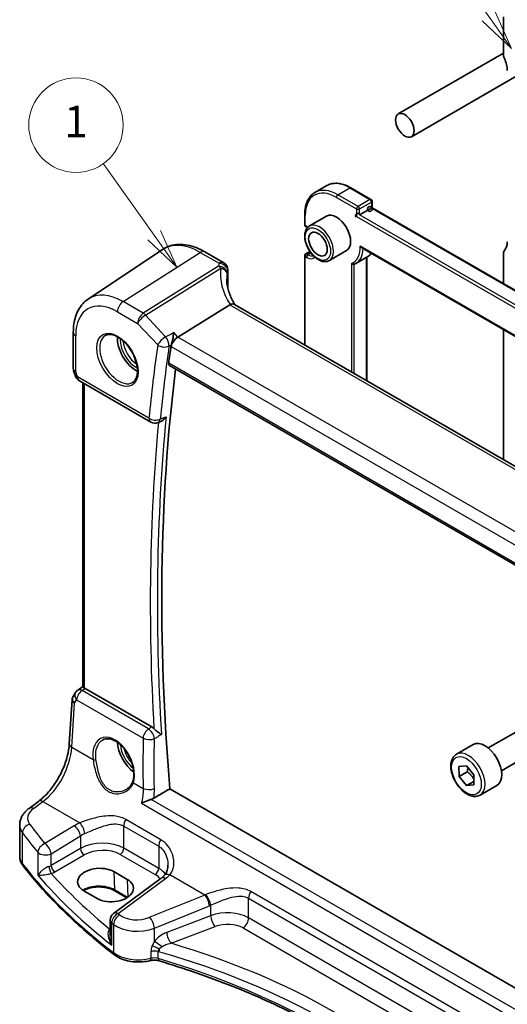
# Model space of a CAD drawing. Units: millimetres. Extents: x 22 to 3190, y 12 to 574.
# Drawn here: x 284 to 330, y 159 to 253 of the extents above; entities that cross this region are included whole.
import ezdxf

# ---------------------------------------------------------------- set-up
doc = ezdxf.new("R2010")
doc.units = ezdxf.units.MM
doc.header["$LTSCALE"] = 1.5
for name, color, linetype, lineweight in [('Symbol (TK)', 100, 'Continuous', 18), ('Visible (ISO)', 7, 'Continuous', 35), ('Visible Narrow (ISO)', 7, 'Continuous', 25)]:
    doc.layers.add(name, color=color, linetype=linetype, lineweight=lineweight)
doc.styles.add('Note Text (TK2)', font='txt')

# ---------------------------------------------------------------- blocks, each defined once
blk = doc.blocks.new('バルーン1')
at = {"layer": 'Symbol (TK)', "color": 100}
for p, q in [((197.85, 154.801), (194.618, 159.347)), ((199.299, 152.763), (198.258, 155.09)), ((197.443, 154.511), (199.299, 152.763)), ((197.85, 154.801), (199.299, 152.763))]:
    blk.add_line(p, q, dxfattribs=at)
at = {"layer": 'Symbol (TK)'}
blk.add_circle((192.887, 161.783), 3, dxfattribs=at)
at = {"layer": 'Symbol (TK)', "color": 7, "insert": (192.887, 161.759), "char_height": 2, "attachment_point": 5, "line_spacing_factor": 0.25, "style": 'Note Text (TK2)'}
blk.add_mtext('1', dxfattribs=at)
blk = doc.blocks.new('バルーン5')
at = {"layer": 'Symbol (TK)', "color": 100}
for p, q in [((219.088, 168.683), (214.285, 175.468)), ((220.532, 166.642), (219.496, 168.972)), ((218.68, 168.394), (220.532, 166.642)), ((219.088, 168.683), (220.532, 166.642))]:
    blk.add_line(p, q, dxfattribs=at)
at = {"layer": 'Symbol (TK)'}
blk.add_circle((212.558, 177.908), 3, dxfattribs=at)
at = {"layer": 'Symbol (TK)', "color": 7, "insert": (212.558, 177.902), "char_height": 2, "attachment_point": 5, "line_spacing_factor": 0.25, "style": 'Note Text (TK2)'}
blk.add_mtext('5', dxfattribs=at)

msp = doc.modelspace()

# ---------------------------------------------------------------- linework, layer by layer
at = {"layer": 'Visible (ISO)'}
for p, q in [((330.0474, 252.9853), (330.0474, 249.3111)), ((330.0474, 249.5297), (320.0179, 243.7391)), ((331.2974, 247.3646), (321.2679, 241.5741)), ((312.0789, 236.2609), (313.2103, 236.9141)), ((315.5103, 236.7061), (317.4195, 235.6038)), ((317.5195, 235.4306), (317.5195, 234.8112)), ((316.3295, 234.1242), (317.4609, 234.7774)), ((317.5195, 234.8112), (363.7764, 208.1048)), ((311.1091, 234.165), (311.1091, 233.1853)), ((313.1875, 234.0142), (311.5611, 233.0752)), ((311.2091, 233.012), (311.3505, 232.9304)), ((290.4919, 226.1145), (297.5634, 230.8261)), ((311.2091, 230.4191), (311.607, 230.6488)), ((315.0875, 230.7233), (313.4611, 229.7843)), ((316.5415, 230.9948), (362.728, 204.329)), ((301.5974, 230.6178), (303.4013, 229.5763)), ((311.1091, 230.2459), (311.1091, 221.7533)), ((315.9789, 229.5059), (317.1103, 230.1591)), ((317.0245, 230.1096), (317.0245, 218.338)), ((330.0474, 230.5316), (330.0474, 227.5782)), ((303.8013, 228.8835), (303.8013, 227.7378)), ((303.7751, 227.6108), (303.7751, 227.2359)), ((303.9708, 225.5689), (299.0393, 222.487)), ((346.0718, 201.5675), (304.4281, 225.6105)), ((330.0474, 223.1972), (330.0474, 210.8192)), ((289.0753, 222.9431), (289.0753, 219.4955)), ((298.2359, 219.7806), (340.3072, 195.4907)), ((289.106, 219.3132), (289.2987, 218.757)), ((289.6546, 218.326), (296.4483, 214.4037)), ((289.9855, 218.135), (289.9855, 189.1811)), ((297.1451, 214.3536), (297.4167, 214.4621)), ((289.2783, 188.6416), (289.0533, 188.2832)), ((289.9855, 189.2121), (289.4982, 188.8723)), ((296.5516, 185.3672), (290.1932, 189.0383)), ((288.6956, 183.7517), (288.9583, 187.9882)), ((328.59, 183.3686), (333.1163, 185.9818)), ((329.84, 181.2035), (334.3663, 183.8167)), ((325.5636, 182.776), (327.1546, 183.6945)), ((325.8011, 181.5997), (326.5044, 181.6724)), ((325.8085, 180.6526), (325.8011, 181.5997)), ((326.5863, 181.1017), (325.8085, 180.6526)), ((326.5044, 181.6724), (327.2152, 180.7981)), ((326.5193, 179.7783), (325.8085, 180.6526)), ((327.2201, 180.1829), (326.5193, 179.7783)), ((327.2152, 180.7981), (327.2227, 179.851)), ((340.877, 154.877), (298.2672, 179.4778)), ((327.2227, 179.851), (326.5193, 179.7783)), ((327.8136, 178.8789), (329.4046, 179.7974)), ((284.8608, 177.619), (285.7577, 178.2802)), ((283.9704, 173.0501), (283.9704, 176.0326)), ((292.9369, 171.5913), (294.2097, 170.8564)), ((297.4324, 170.9546), (292.9076, 167.6193)), ((291.3508, 169.0329), (290.0781, 169.7677)), ((294.1865, 169.1048), (293.0316, 169.7716)), ((292.5823, 166.9753), (292.5823, 165.4994))]:
    msp.add_line(p, q, dxfattribs=at)
msp.add_circle((317.3195, 234.6958), 0.2309, dxfattribs=at)
for centre, radius, start, end in [((317.3195, 235.4306), 0.2, 0.000006, 60.000006), ((316.1881, 234.0426), 0.2309, 30.000006, 209.999773), ((311.3091, 233.1853), 0.2, 180.000006, 240.000006), ((311.3091, 230.2459), 0.2, 120, 180.000006), ((303.0013, 228.8835), 0.8, 0.000006, 60.000006), ((290.0546, 219.0188), 0.8, 199.10661, 240.000006), ((296.8483, 215.0965), 0.8, 240.000006, 291.775118), ((289.9558, 188.2161), 0.8, 124.888111, 147.870335), ((293.3823, 166.9753), 0.8, 126.394499, 180.000006)]:
    msp.add_arc(centre, radius, start, end, dxfattribs=at)
for centre, major_axis, ratio, start_param, end_param in [((330.4009, 249.1069), (0.25, -0.433), 0.5773503, 3.926991, 4.5704921), ((328.9867, 248.6987), (1, -1.7321), 0.5773503, 0.7853983, 1.4288994), ((314.1375, 232.3688), (-0.95, 1.6454), 0.5773503, 3.1415927, 6.2831853), ((330.4009, 230.3275), (-0.25, 0.433), 0.5773503, 0.1418973, 0.7853983), ((328.9867, 232.3687), (1, -1.7321), 0.5773503, 0.1418973, 0.7853983), ((308.6887, 227.157), (4.9991, 0.1567), 0.5971343, 2.9255706, 2.9367393), ((303.0013, 227.7216), (-0.7999, -0.0251), 0.5971343, 2.9255706, 3.1228774), ((305.3225, 224.1704), (-1.3935, 1.365), 0.3366191, 6.1417404, 6.2019838), ((295.0456, 221.3461), (-1.25, 2.1651), 0.5773503, 0.7064786, 2.435114), ((298.953, 221.9188), (-0.5024, -0.6316), 0.4508615, 4.046615, 5.5650514), ((446.168, 110.7431), (-105.6687, 183.0236), 0.5773503, 0.6368781, 0.647043), ((446.8751, 111.1513), (-105.625, 182.9479), 0.5773503, 0.6527524, 0.8868703), ((290.1939, 188.3821), (0.3988, -0.6959), 0.5765957, 2.3605343, 2.4690605), ((295.0456, 182.9707), (-1.25, 2.1651), 0.5773503, 0.823472, 2.2370355), ((328.2796, 181.746), (-1.125, 1.9486), 0.5773503, 3.1415927, 6.2831853), ((291.5075, 170.6795), (2.0206, 0.0968), 0.606728, 0.7563267, 3.8979194), ((292.7803, 169.9447), (-2.0206, -0.0968), 0.606728, 0.7563267, 3.8979194)]:
    msp.add_ellipse(centre, major_axis=major_axis, ratio=ratio, start_param=start_param, end_param=end_param, dxfattribs=at)
for centre in [(320.6429, 242.6566), (312.3697, 231.3481)]:
    msp.add_ellipse(centre, major_axis=(0.625, -1.0825), ratio=0.5773503, dxfattribs=at)
for points, knots in [([(313.2103, 236.9141), (313.3359, 236.9867), (313.4715, 237.042), (313.7566, 237.1166), (313.906, 237.1358), (314.2136, 237.1392), (314.3717, 237.1234), (314.6927, 237.0585), (314.8555, 237.0095), (315.1826, 236.8804), (315.3469, 236.8004), (315.5103, 236.7061)], [3.92699094, 3.92699094, 3.92699094, 3.92699094, 4.08407055, 4.08407055, 4.24115016, 4.24115016, 4.39822977, 4.39822977, 4.55530937, 4.55530937, 4.71238898, 4.71238898, 4.71238898, 4.71238898]), ([(312.0789, 236.2609), (311.9532, 236.1884), (311.8375, 236.0986), (311.6304, 235.8891), (311.539, 235.7693), (311.3823, 235.5046), (311.317, 235.3597), (311.2127, 235.0493), (311.1737, 234.8838), (311.1219, 234.536), (311.1091, 234.3537), (311.1091, 234.165)], [2.35619436, 2.35619436, 2.35619436, 2.35619436, 2.51327402, 2.51327402, 2.67035368, 2.67035368, 2.82743334, 2.82743334, 2.984513, 2.984513, 3.14159265, 3.14159265, 3.14159265, 3.14159265]), ([(311.5611, 233.0752), (311.4587, 233.0161), (311.3707, 232.9329), (311.2278, 232.726), (311.1759, 232.5998), (311.1099, 232.3084), (311.1012, 232.1397), (311.131, 231.7827), (311.1711, 231.5938), (311.2946, 231.2188), (311.3777, 231.0327), (311.578, 230.6806), (311.6951, 230.5145), (311.9532, 230.2169), (312.0943, 230.0856), (312.3899, 229.8714), (312.5445, 229.7887), (312.852, 229.6872), (313.0055, 229.6668), (313.2618, 229.6964), (313.3672, 229.7301), (313.4611, 229.7843)], [2.3561944, 2.3561944, 2.3561944, 2.3561944, 2.6234552, 2.6234552, 2.9143282, 2.9143282, 3.2424936, 3.2424936, 3.5805362, 3.5805362, 3.9160466, 3.9160466, 4.2500541, 4.2500541, 4.5853786, 4.5853786, 4.9233625, 4.9233625, 5.2527756, 5.2527756, 5.497787, 5.497787, 5.497787, 5.497787]), ([(301.5974, 230.6178), (301.3258, 230.7746), (301.0502, 230.908), (300.4946, 231.1222), (300.2147, 231.2031), (299.6552, 231.3056), (299.3756, 231.3271), (298.8249, 231.303), (298.5538, 231.2572), (298.0356, 231.0939), (297.7889, 230.9764), (297.5634, 230.8261)], [4.71238898, 4.71238898, 4.71238898, 4.71238898, 4.87688186, 4.87688186, 5.04137475, 5.04137475, 5.20586763, 5.20586763, 5.37036052, 5.37036052, 5.5348534, 5.5348534, 5.5348534, 5.5348534]), ([(316.3991, 231.1447), (316.3996, 231.1438), (316.4001, 231.143), (316.4157, 231.1168), (316.4332, 231.0925), (316.4706, 231.0495), (316.4907, 231.0303), (316.5217, 231.0071), (316.5314, 231.0006), (316.5415, 230.9948)], [-0.000286724, -0.000286724, -0.000286724, -0.000286724, 0, 0, 0.008874051, 0.008874051, 0.017260943, 0.017260943, 0.020959833, 0.020959833, 0.020959833, 0.020959833]), ([(317.4654, 230.4614), (317.438, 230.4282), (317.4092, 230.3965), (317.2984, 230.2853), (317.2082, 230.2156), (317.1103, 230.1591)], [0.57337457, 0.57337457, 0.57337457, 0.57337457, 0.63085139, 0.63085139, 0.78539829, 0.78539829, 0.78539829, 0.78539829]), ([(315.5517, 229.5127), (315.5522, 229.5121), (315.5527, 229.5116), (315.5641, 229.4989), (315.5762, 229.4874), (315.6024, 229.4667), (315.6164, 229.4574), (315.6552, 229.4361), (315.681, 229.4262), (315.7309, 229.4157), (315.7545, 229.4144), (315.7913, 229.4189), (315.8049, 229.4223), (315.8174, 229.4273)], [-0.066252614, -0.066252614, -0.066252614, -0.066252614, -0.066030566, -0.066030566, -0.060937061, -0.060937061, -0.055898662, -0.055898662, -0.047660102, -0.047660102, -0.040169121, -0.040169121, -0.035334865, -0.035334865, -0.035334865, -0.035334865]), ([(315.8174, 229.4273), (315.8285, 229.4318), (315.8396, 229.4364), (315.8616, 229.446), (315.8725, 229.451), (315.8942, 229.4611), (315.905, 229.4664), (315.9264, 229.4772), (315.937, 229.4827), (315.9581, 229.4941), (315.9685, 229.4999), (315.9789, 229.5059)], [5.415929185, 5.415929185, 5.415929185, 5.415929185, 5.432300751, 5.432300751, 5.448672318, 5.448672318, 5.465043885, 5.465043885, 5.481415451, 5.481415451, 5.497787018, 5.497787018, 5.497787018, 5.497787018]), ([(304.4777, 225.5819), (304.3814, 225.7316), (304.2934, 225.8832), (304.1263, 226.2046), (304.0493, 226.3747), (303.9174, 226.7142), (303.8626, 226.8836), (303.7751, 227.2192), (303.7426, 227.3854), (303.6994, 227.712), (303.6887, 227.8725), (303.6887, 228.029)], [-1.48745755, -1.48745755, -1.48745755, -1.48745755, -1.38251821, -1.38251821, -1.26630452, -1.26630452, -1.15009082, -1.15009082, -1.03387712, -1.03387712, -0.91766342, -0.91766342, -0.91766342, -0.91766342]), ([(289.0753, 222.9431), (289.0753, 223.2063), (289.0923, 223.4635), (289.1627, 223.9617), (289.216, 224.2029), (289.3618, 224.6641), (289.4543, 224.8843), (289.6808, 225.2964), (289.815, 225.4883), (290.1245, 225.8335), (290.2998, 225.9865), (290.4919, 226.1145)], [0, 0, 0, 0, 0.14966638, 0.14966638, 0.29933276, 0.29933276, 0.44899914, 0.44899914, 0.59866552, 0.59866552, 0.74833191, 0.74833191, 0.74833191, 0.74833191]), ([(304.4281, 225.6105), (304.4001, 225.6267), (304.3681, 225.6378), (304.2869, 225.6511), (304.236, 225.6499), (304.1262, 225.6308), (304.0679, 225.613), (304.0077, 225.5878)], [0.048021069, 0.048021069, 0.048021069, 0.048021069, 0.060129122, 0.060129122, 0.075560905, 0.075560905, 0.090981254, 0.090981254, 0.090981254, 0.090981254]), ([(292.1563, 222.6568), (292.298, 222.7307), (292.4683, 222.7607), (292.8332, 222.7185), (293.0184, 222.6606), (293.3942, 222.4699), (293.5839, 222.3404), (293.9533, 222.0197), (294.1329, 221.8284), (294.4625, 221.4021), (294.6123, 221.1669), (294.8652, 220.6778), (294.9683, 220.4239), (295.1169, 219.9256), (295.1627, 219.6812), (295.1947, 219.2291), (295.1811, 219.0213), (295.1017, 218.6617), (295.0357, 218.5109), (294.8891, 218.308), (294.8171, 218.24), (294.7361, 218.1885)], [0.8100935, 0.8100935, 0.8100935, 0.8100935, 1.1904794, 1.1904794, 1.5104673, 1.5104673, 1.8174312, 1.8174312, 2.1258696, 2.1258696, 2.4363319, 2.4363319, 2.7472267, 2.7472267, 3.0567904, 3.0567904, 3.3640186, 3.3640186, 3.6737774, 3.6737774, 3.9022957, 3.9022957, 3.9022957, 3.9022957]), ([(298.6411, 222.914), (298.6409, 222.9126), (298.6408, 222.9111), (298.6303, 222.8164), (298.6166, 222.7148), (298.5839, 222.5068), (298.5649, 222.3998), (298.5216, 222.1831), (298.497, 222.0724), (298.4496, 221.8851), (298.4279, 221.8072), (298.4058, 221.7379)], [-0.00054411, -0.00054411, -0.00054411, -0.00054411, 0, 0, 0.03510225, 0.03510225, 0.0686308, 0.0686308, 0.10220596, 0.10220596, 0.12825113, 0.12825113, 0.12825113, 0.12825113]), ([(289.106, 219.3132), (289.102, 219.3247), (289.0983, 219.3365), (289.0918, 219.3604), (289.0889, 219.3725), (289.0839, 219.3969), (289.0819, 219.4092), (289.0786, 219.4339), (289.0773, 219.4463), (289.0757, 219.471), (289.0753, 219.4833), (289.0753, 219.4955)], [-0.93027403, -0.93027403, -0.93027403, -0.93027403, -0.90129887, -0.90129887, -0.87232371, -0.87232371, -0.84334855, -0.84334855, -0.81437339, -0.81437339, -0.78539823, -0.78539823, -0.78539823, -0.78539823]), ([(298.2359, 219.7806), (298.235, 219.7811), (298.234, 219.7817), (298.2036, 219.8001), (298.18, 219.8293), (298.1545, 219.9038), (298.1519, 219.9486), (298.1578, 219.9947)], [0.037132554, 0.037132554, 0.037132554, 0.037132554, 0.037729928, 0.037729928, 0.056660457, 0.056660457, 0.074983029, 0.074983029, 0.074983029, 0.074983029]), ([(297.4167, 214.4621), (297.4946, 214.4932), (297.5727, 214.5415), (297.7442, 214.6803), (297.8352, 214.7812), (297.9115, 214.8945), (297.9124, 214.8958), (297.9132, 214.8971)], [-0.070996724, -0.070996724, -0.070996724, -0.070996724, -0.040935818, -0.040935818, 0, 0, 0.000481105, 0.000481105, 0.000481105, 0.000481105]), ([(290.1319, 189.0698), (290.0874, 189.0898), (290.0501, 189.11), (289.9991, 189.147), (289.9864, 189.1638), (289.9855, 189.1799), (289.9855, 189.1805), (289.9855, 189.1811)], [0.076977731, 0.076977731, 0.076977731, 0.076977731, 0.095918089, 0.095918089, 0.115603518, 0.115603518, 0.11639974, 0.11639974, 0.11639974, 0.11639974]), ([(289.0533, 188.2832), (289.0423, 188.2658), (289.0322, 188.2477), (289.0136, 188.2104), (289.0051, 188.1911), (288.9903, 188.1518), (288.9838, 188.1317), (288.9729, 188.0911), (288.9686, 188.0705), (288.9619, 188.0293), (288.9596, 188.0087), (288.9583, 187.9882)], [0.42748469, 0.42748469, 0.42748469, 0.42748469, 0.49218187, 0.49218187, 0.55687905, 0.55687905, 0.62157623, 0.62157623, 0.68627341, 0.68627341, 0.75097059, 0.75097059, 0.75097059, 0.75097059]), ([(297.4628, 184.6422), (297.4619, 184.6429), (297.461, 184.6435), (297.4177, 184.6762), (297.3701, 184.7114), (297.2686, 184.7864), (297.2145, 184.8263), (297.0884, 184.9213), (297.0143, 184.9782), (296.8864, 185.0836), (296.8323, 185.1304), (296.7735, 185.1875), (296.7641, 185.1969), (296.7549, 185.2062)], [-0.13127902, -0.13127902, -0.13127902, -0.13127902, -0.13080423, -0.13080423, -0.10726609, -0.10726609, -0.08432704, -0.08432704, -0.05599126, -0.05599126, -0.03476536, -0.03476536, -0.03059905, -0.03059905, -0.03059905, -0.03059905]), ([(291.9016, 184.1486), (291.9783, 184.1886), (292.0606, 184.2172), (292.2333, 184.2503), (292.3234, 184.2556), (292.5065, 184.2431), (292.5989, 184.2267), (292.7851, 184.1736), (292.8788, 184.1378), (293.0665, 184.0473), (293.1606, 183.9931), (293.3475, 183.867), (293.4403, 183.7952), (293.6224, 183.6356), (293.7118, 183.5477), (293.8847, 183.3575), (293.9682, 183.2553), (294.127, 183.0391), (294.2023, 182.9251), (294.3426, 182.6881), (294.4075, 182.5652), (294.5252, 182.3138), (294.578, 182.1852), (294.6698, 181.926), (294.7089, 181.7954), (294.7724, 181.5357), (294.7969, 181.4066), (294.8307, 181.1535), (294.8401, 181.0295), (294.8439, 180.79), (294.8383, 180.6745), (294.8093, 180.424), (294.7812, 180.2928), (294.7427, 180.1736)], [-0.7588099, -0.7588099, -0.7588099, -0.7588099, -0.5757129, -0.5757129, -0.3992522, -0.3992522, -0.2347116, -0.2347116, -0.077145, -0.077145, 0.0775673, 0.0775673, 0.2315165, 0.2315165, 0.3856015, 0.3856015, 0.5401286, 0.5401286, 0.6951272, 0.6951272, 0.8505012, 0.8505012, 1.0060966, 1.0060966, 1.1617345, 1.1617345, 1.3172369, 1.3172369, 1.4724704, 1.4724704, 1.627442, 1.627442, 1.8258259, 1.8258259, 1.8258259, 1.8258259]), ([(285.7577, 178.2802), (286.0432, 178.4906), (286.3355, 178.7563), (286.8979, 179.376), (287.168, 179.7296), (287.6579, 180.4919), (287.8777, 180.9006), (288.246, 181.7345), (288.3945, 182.1597), (288.608, 182.9852), (288.6729, 183.3854), (288.6956, 183.7517)], [-1.4922565, -1.4922565, -1.4922565, -1.4922565, -1.2095132, -1.2095132, -0.9267698, -0.9267698, -0.6440265, -0.6440265, -0.3612832, -0.3612832, -0.0785398, -0.0785398, -0.0785398, -0.0785398]), ([(327.8136, 178.8789), (327.6922, 178.8087), (327.5547, 178.7675), (327.2581, 178.7424), (327.0982, 178.7633), (326.7603, 178.8664), (326.582, 178.9566), (326.2328, 179.1973), (326.0624, 179.3499), (325.7501, 179.6981), (325.6082, 179.8932), (325.3652, 180.3069), (325.2638, 180.5252), (325.111, 180.9663), (325.0597, 181.189), (325.0147, 181.62), (325.0214, 181.8283), (325.0999, 182.2054), (325.1704, 182.3759), (325.3541, 182.6227), (325.4517, 182.7113), (325.5636, 182.776)], [3.9361189, 3.9361189, 3.9361189, 3.9361189, 4.2011497, 4.2011497, 4.4901152, 4.4901152, 4.8181609, 4.8181609, 5.1572238, 5.1572238, 5.4936874, 5.4936874, 5.8285394, 5.8285394, 6.1647678, 6.1647678, 6.5037731, 6.5037731, 6.8334663, 6.8334663, 7.0777116, 7.0777116, 7.0777116, 7.0777116]), ([(294.7427, 180.1736), (294.7236, 180.1146), (294.7001, 180.0573), (294.6448, 179.9464), (294.613, 179.8929), (294.5417, 179.7903), (294.5022, 179.7413), (294.4163, 179.6483), (294.3699, 179.6044), (294.2711, 179.5223), (294.2186, 179.4841), (294.1637, 179.4492)], [0, 0, 0, 0, 0.02873804, 0.02873804, 0.05747609, 0.05747609, 0.08621413, 0.08621413, 0.11495218, 0.11495218, 0.14369022, 0.14369022, 0.14369022, 0.14369022]), ([(296.499, 178.4753), (296.4105, 178.4475), (296.3187, 178.4155), (296.1036, 178.3361), (295.9811, 178.2872), (295.7561, 178.1917), (295.6507, 178.1439), (295.5556, 178.097), (295.5544, 178.0964), (295.5532, 178.0958)], [0, 0, 0, 0, 0.02889122, 0.02889122, 0.06877413, 0.06877413, 0.10828644, 0.10828644, 0.10880383, 0.10880383, 0.10880383, 0.10880383]), ([(283.9704, 176.0326), (283.9704, 176.1623), (283.9858, 176.2916), (284.0444, 176.5414), (284.0875, 176.6618), (284.1955, 176.8896), (284.2604, 176.997), (284.4071, 177.1978), (284.4889, 177.2913), (284.6655, 177.4649), (284.7605, 177.5451), (284.8608, 177.619)], [0.7853981, 0.7853981, 0.7853981, 0.7853981, 0.93200577, 0.93200577, 1.07861344, 1.07861344, 1.22522111, 1.22522111, 1.37182878, 1.37182878, 1.51843645, 1.51843645, 1.51843645, 1.51843645]), ([(283.9704, 173.0501), (283.9704, 172.9853), (283.9751, 172.9205), (283.9939, 172.7923), (284.0079, 172.7289), (284.0444, 172.6049), (284.0669, 172.5442), (284.1197, 172.4262), (284.1499, 172.369), (284.217, 172.2584), (284.2539, 172.205), (284.2937, 172.1537)], [0.78539823, 0.78539823, 0.78539823, 0.78539823, 0.86961737, 0.86961737, 0.95383652, 0.95383652, 1.03805566, 1.03805566, 1.12227481, 1.12227481, 1.20649396, 1.20649396, 1.20649396, 1.20649396]), ([(293.0064, 163.6615), (292.3178, 164.186), (291.6496, 164.7197), (290.3556, 165.8045), (289.7297, 166.3556), (288.5215, 167.4742), (287.9392, 168.0417), (286.8195, 169.1917), (286.282, 169.7744), (285.2531, 170.9538), (284.7616, 171.5505), (284.2937, 172.1537)], [4.84918435, 4.84918435, 4.84918435, 4.84918435, 4.89468575, 4.89468575, 4.94018715, 4.94018715, 4.98568855, 4.98568855, 5.03118995, 5.03118995, 5.07669135, 5.07669135, 5.07669135, 5.07669135]), ([(298.0832, 172.2134), (298.0832, 172.1311), (298.0779, 172.0502), (298.0572, 171.8935), (298.0418, 171.8178), (298.0017, 171.6739), (297.9771, 171.6058), (297.9198, 171.4785), (297.8872, 171.4194), (297.8148, 171.3106), (297.775, 171.2608), (297.7317, 171.2155)], [0.30802795, 0.30802795, 0.30802795, 0.30802795, 0.35148983, 0.35148983, 0.39495172, 0.39495172, 0.4384136, 0.4384136, 0.48187548, 0.48187548, 0.52533737, 0.52533737, 0.52533737, 0.52533737]), ([(297.7317, 171.2155), (297.715, 171.198), (297.6977, 171.1805), (297.6616, 171.1454), (297.643, 171.1279), (297.6043, 171.0929), (297.5843, 171.0755), (297.5431, 171.0407), (297.5219, 171.0233), (297.4781, 170.9888), (297.4556, 170.9717), (297.4324, 170.9546)], [1.34163394, 1.34163394, 1.34163394, 1.34163394, 1.37699444, 1.37699444, 1.41235494, 1.41235494, 1.44771544, 1.44771544, 1.48307595, 1.48307595, 1.51843645, 1.51843645, 1.51843645, 1.51843645]), ([(293.0316, 169.7716), (292.8825, 169.8576), (292.7071, 169.9324), (292.3199, 170.0492), (292.1078, 170.091), (291.6689, 170.1359), (291.442, 170.1386), (290.9982, 170.1042), (290.7815, 170.067), (290.3822, 169.9578), (290.1997, 169.886), (290.0391, 169.7998), (290.0353, 169.7977), (290.0314, 169.7956)], [4.712389, 4.712389, 4.712389, 4.712389, 5.0162731, 5.0162731, 5.3227238, 5.3227238, 5.6313581, 5.6313581, 5.9401384, 5.9401384, 6.2469601, 6.2469601, 6.2545492, 6.2545492, 6.2545492, 6.2545492]), ([(293.0064, 163.6615), (293.1747, 163.5333), (293.3645, 163.4238), (293.7754, 163.2405), (293.9966, 163.1669), (294.4587, 163.0563), (294.6997, 163.0193), (295.1883, 162.9828), (295.4359, 162.9834), (295.9241, 163.0219), (296.1647, 163.0599), (296.3952, 163.1163)], [1.434001, 1.434001, 1.434001, 1.434001, 1.6985423, 1.6985423, 1.9630837, 1.9630837, 2.2276251, 2.2276251, 2.4921665, 2.4921665, 2.7567079, 2.7567079, 2.7567079, 2.7567079]), ([(296.3952, 163.1163), (296.4471, 163.129), (296.5022, 163.1393), (296.6162, 163.1543), (296.675, 163.159), (296.7934, 163.1624), (296.853, 163.161), (296.9701, 163.1523), (297.0276, 163.145), (297.1377, 163.1251), (297.1903, 163.1125), (297.2391, 163.0979)], [0.3848848, 0.3848848, 0.3848848, 0.3848848, 0.56084334, 0.56084334, 0.73680189, 0.73680189, 0.91276043, 0.91276043, 1.08871898, 1.08871898, 1.26467752, 1.26467752, 1.26467752, 1.26467752]), ([(297.2391, 163.0979), (299.6409, 162.3773), (301.9654, 161.5718), (306.4247, 159.8039), (308.5595, 158.8415), (312.6071, 156.7745), (314.5198, 155.6701), (318.0946, 153.3367), (319.7565, 152.1077), (322.6898, 149.6414), (323.9812, 148.4117), (325.1469, 147.1455)], [1.26467752, 1.26467752, 1.26467752, 1.26467752, 1.38712505, 1.38712505, 1.50957257, 1.50957257, 1.63202009, 1.63202009, 1.75446761, 1.75446761, 1.86768322, 1.86768322, 1.86768322, 1.86768322])]:
    msp.add_open_spline(points, degree=3, knots=knots, dxfattribs=at)
for points, degree in [([(311.3695, 232.9192), (311.3631, 232.923), (311.3568, 232.9268), (311.3505, 232.9304)], 3), ([(298.4058, 221.7379), (298.3909, 221.6914), (298.3807, 221.6467), (298.375, 221.6054)], 3), ([(296.5516, 185.3672), (296.6212, 185.327), (296.6901, 185.2725), (296.7549, 185.2062)], 3), ([(296.7305, 178.5766), (297.4991, 179.0274), (298.2672, 179.4778)], 2), ([(296.499, 178.4753), (296.583, 178.5016), (296.6611, 178.5359), (296.7305, 178.5766)], 3)]:
    msp.add_open_spline(points, degree=degree, dxfattribs=at)
for points, weights in [([(326.6431, 181.5018), (326.6334, 181.3249), (326.5863, 181.1017)], [1.07273697255, 1.05846006704, 1]), ([(326.5863, 181.1017), (326.9999, 180.7791), (327.2185, 180.3821)], [1, 1.13261557438, 1.0378642533])]:
    msp.add_rational_spline(points, weights, degree=2, dxfattribs=at)
at = {"layer": 'Visible Narrow (ISO)'}
for p, q in [((314.2789, 236.043), (315.4103, 236.6962)), ((315.4103, 236.6962), (317.3195, 235.5939)), ((314.1375, 235.798), (316.0467, 234.6958)), ((316.1881, 234.9407), (314.2789, 236.043)), ((317.3195, 235.5939), (316.1881, 234.9407)), ((316.3295, 234.6958), (317.4609, 235.349)), ((317.4609, 235.349), (317.4609, 234.7774)), ((316.0467, 234.6958), (316.0467, 233.9609)), ((316.3295, 234.1242), (316.3295, 234.6958)), ((317.4609, 234.7774), (363.7178, 208.071)), ((311.1676, 233.1036), (311.1676, 234.0834)), ((316.0467, 233.9609), (363.14, 206.7716)), ((363.0814, 207.132), (316.3295, 234.1242)), ((311.3091, 233.022), (311.1676, 233.1036)), ((362.7875, 204.3623), (316.3991, 231.1447)), ((293.8139, 225.8694), (301.1678, 230.5602)), ((301.1678, 230.5602), (302.9717, 229.5187)), ((311.1676, 230.1642), (311.3091, 230.0826)), ((311.1676, 221.7195), (311.1676, 230.1642)), ((311.3091, 230.4092), (311.6404, 230.6005)), ((311.4505, 230.3275), (311.3091, 230.4092)), ((311.7252, 230.4861), (311.4505, 230.3275)), ((316.9659, 230.0758), (316.9659, 218.3718)), ((302.8991, 229.2388), (295.7338, 224.7609)), ((295.9563, 224.5797), (303.1216, 229.0576)), ((303.7858, 228.793), (303.7858, 227.6438)), ((315.5517, 229.5127), (315.5517, 219.1883)), ((315.8345, 219.025), (315.8345, 229.4344)), ((295.7338, 224.7609), (293.8139, 225.8694)), ((303.9708, 225.5689), (345.741, 201.4529)), ((293.2778, 224.9076), (295.1977, 223.7991)), ((297.8695, 222.5283), (295.9563, 224.5797)), ((295.1977, 223.7991), (297.1109, 221.7478)), ((289.3096, 219.2098), (289.3096, 222.6165)), ((299.0393, 222.487), (298.6411, 222.914)), ((340.9144, 198.3104), (299.0393, 222.487)), ((298.375, 221.6054), (298.3873, 221.5922)), ((298.3873, 221.5922), (340.2003, 197.4514)), ((340.2864, 195.6718), (298.1578, 219.9947)), ((289.4889, 218.6922), (289.3096, 219.2098)), ((296.2826, 214.7699), (289.4889, 218.6922)), ((290.1319, 189.0698), (290.1319, 218.0504)), ((289.9065, 188.8384), (290.1932, 189.0383)), ((296.237, 185.1835), (289.9065, 188.8384)), ((288.9301, 183.4278), (289.1901, 187.6205)), ((289.1901, 187.6205), (289.3919, 187.9418)), ((289.3919, 187.9418), (295.7223, 184.2869)), ((288.9301, 183.4278), (290.9626, 182.2544)), ((294.792, 180.0435), (295.7195, 179.508)), ((285.2911, 177.6006), (286.188, 178.2618)), ((286.188, 178.2618), (289.7046, 176.2314)), ((340.5574, 153.0382), (296.499, 178.4753)), ((295.5532, 178.0958), (340.5848, 152.0968)), ((297.4123, 174.6345), (294.0845, 176.5558)), ((289.1683, 175.956), (286.3765, 174.2636)), ((293.8767, 173.8268), (293.8767, 175.9299)), ((293.8767, 175.9299), (297.2045, 174.0086)), ((284.2325, 172.3421), (284.2325, 175.2925)), ((286.9562, 173.2948), (289.748, 174.9872)), ((289.748, 174.9872), (289.748, 173.7878)), ((289.748, 173.7878), (286.9562, 172.176)), ((297.2045, 171.9055), (293.8767, 173.8268)), ((297.2045, 174.0086), (297.2045, 171.9055)), ((285.7065, 173.4302), (285.7065, 171.2514)), ((286.9562, 172.176), (286.9562, 173.2948)), ((287.3093, 171.5645), (290.101, 173.1763)), ((293.5416, 173.2257), (296.8694, 171.3044)), ((292.9369, 171.5913), (292.9902, 169.8575)), ((293.3379, 167.6009), (297.8627, 170.9362)), ((294.2097, 170.8564), (294.2621, 169.154)), ((301.5982, 169.3647), (298.2659, 171.2886)), ((294.2374, 169.1374), (292.9902, 169.8575)), ((301.5982, 169.3647), (296.3573, 167.2421)), ((305.7717, 167.1916), (305.7717, 169.0623)), ((305.7717, 169.0623), (328.1601, 156.1364)), ((328.368, 156.7623), (305.9796, 169.6882)), ((296.8017, 166.2165), (302.0426, 168.3391)), ((302.1504, 168.3839), (302.1504, 167.3971)), ((302.1504, 167.3971), (297.9672, 165.803)), ((328.1601, 154.2657), (305.7717, 167.1916)), ((292.5823, 166.1303), (292.5667, 166.1193)), ((292.7429, 164.5834), (292.7429, 166.6977)), ((292.9109, 166.5668), (292.9109, 163.8848)), ((296.8017, 164.9445), (296.8017, 166.2165)), ((298.3968, 164.7678), (302.58, 166.3619)), ((305.2357, 166.2298), (327.624, 153.3039)), ((296.4714, 163.9625), (296.4714, 163.3362)), ((297.1522, 163.3207), (297.1522, 163.9866))]:
    msp.add_line(p, q, dxfattribs=at)
for centre, major_axis, ratio, start_param, end_param in [((315.4103, 233.1036), (-2.2, 3.8105), 0.5773503, 5.4977873, 6.2831853), ((314.1375, 232.3688), (-2.1, 3.6373), 0.5773503, 5.4977873, 7.0685836), ((314.2789, 232.4504), (-2.2, 3.8105), 0.5773503, 5.4977873, 6.2831853), ((315.4103, 236.5329), (0.1, 0.1732), 0.5773503, 0, 0.7853981), ((314.2789, 235.8797), (-0.1, -0.1732), 0.5773503, 3.9269908, 5.4977871), ((317.3195, 235.4306), (0.1, 0.1732), 0.5773503, 0, 0.7853981), ((317.3195, 235.4306), (0.1, -0.1732), 0.5773503, 0.7853983, 2.3561946), ((317.3195, 235.4306), (0.2, 0), 0.5773502, 5.4977871, 6.2831853), ((316.1881, 234.7774), (-0.1, -0.1732), 0.5773503, 3.9269908, 5.4977871), ((316.1881, 234.7774), (0.2, 0), 0.5773502, 3.9269908, 5.4977871), ((316.1881, 234.7774), (-0.1, 0.1732), 0.5773503, 3.9269909, 5.4977873), ((311.3091, 234.165), (-0.2, 0), 0.5773502, 0, 0.7853981), ((311.3091, 233.1853), (-0.2, 0), 0.5773502, 0, 0.7853981), ((311.3091, 233.1853), (-0.1, -0.1732), 0.5773503, 5.4977871, 6.2831853), ((311.3091, 231.9605), (-0.65, 1.1258), 0.5773503, 5.3903199, 5.4977873), ((311.4505, 233.1036), (-0.1, -0.1732), 0.5773503, 5.4977871, 6.2831853), ((312.5111, 231.4298), (0.95, -1.6454), 0.5773503, 0, 3.1415926), ((301.1678, 224.8807), (-3.4779, 6.024), 0.5773503, 5.4977873, 6.3202517), ((301.1974, 229.925), (0.4, 0.6928), 0.5773503, 0, 0.837758), ((314.1375, 232.3688), (1.6, -2.7713), 0.5773503, 6.1729188, 7.0998387), ((314.2789, 232.4504), (1.7, -2.9445), 0.5773503, 0, 0.7315951), ((311.3091, 230.2459), (-0.2, 0), 0.5773502, 0, 0.7853981), ((311.3091, 230.2459), (-0.1, -0.1732), 0.5773503, 3.9269908, 5.4977871), ((311.3091, 230.2459), (-0.1, 0.1732), 0.5773503, 5.4977873, 6.2831853), ((311.4505, 230.1642), (-0.1, -0.1732), 0.5773503, 3.9269908, 5.4977871), ((311.3091, 231.144), (0.65, -1.1258), 0.5773503, 5.4977873, 6.4801609), ((311.4505, 231.2257), (0.55, -0.9526), 0.5773503, 5.4977873, 6.1725601), ((315.4103, 233.1036), (1.7, -2.9445), 0.5773503, 0, 0.2334286), ((308.6591, 229), (5.7975, 0.2779), 0.606728, 2.9152162, 2.9950349), ((302.9287, 228.6036), (0.7855, -0.1517), 0.7864466, 0.1555801, 1.7587962), ((302.9287, 228.6036), (0.424, -0.6784), 0.5401096, 1.9320442, 2.3363734), ((308.8817, 227.2388), (-5.2597, 3.225), 0.7580036, 0.3175841, 1.00795), ((303.0013, 228.8835), (0.4, 0.6928), 0.5773503, 0, 0.837758), ((303.0013, 228.8835), (0.7607, -0.2478), 0.7747445, 0.2559298, 1.8557649), ((302.9287, 228.6036), (0.7921, -0.1123), 0.6034092, 0.1203105, 1.4110242), ((308.6887, 228.3648), (-4.9971, -0.2803), 0.6112455, 6.0516007, 6.1314194), ((303.0013, 228.8835), (0.8, 0), 0.5773502, 6.0858784, 6.2831853), ((308.6887, 226.7848), (-4.3045, 3.3671), 0.7555026, 0.4162746, 0.5337627), ((293.8139, 220.6349), (-3.2054, 5.5519), 0.5773503, 5.4977873, 6.3202517), ((293.2778, 220.3254), (-2.806, 4.8601), 0.5773503, 5.4977873, 7.0685836), ((293.8435, 225.2342), (-0.4, -0.6928), 0.5773503, 3.9793506, 5.4977871), ((295.7634, 224.1257), (-0.4, -0.6928), 0.5773503, 3.9793506, 5.4977871), ((295.7634, 224.1257), (0.585, 0.5456), 0.3032393, 0.9722867, 2.4907231), ((295.7634, 224.1257), (-0.424, 0.6784), 0.5401096, 5.0736368, 5.477966), ((289.8753, 222.9431), (-0.8, 0), 0.5773502, 0, 0.7853981), ((293.4143, 220.4042), (1.2903, -2.2348), 0.5773503, 3.1168974, 6.3078805), ((295.0456, 221.3461), (1.0565, -1.8299), 0.5773503, 3.8437584, 5.5810196), ((297.6766, 222.0744), (-0.585, -0.5456), 0.3032393, 4.1138793, 5.6323158), ((297.6766, 222.0744), (-0.3577, 0.7156), 0.5121459, 3.8118493, 5.1236677), ((295.1821, 221.4249), (-0.9566, 1.6568), 0.5773503, 0.8369025, 2.3046902), ((445.4609, 110.3348), (106.079, -183.7343), 0.5773503, 3.7777123, 3.8211109), ((297.6766, 222.0744), (0.7922, -0.1116), 0.6567956, 4.0136389, 5.4971688), ((445.9773, 110.633), (-105.6805, 183.0441), 0.5773503, 0.6361197, 0.6795182), ((289.8753, 219.5364), (0.7995, 0.0564), 0.5243483, 3.104597, 3.8899951), ((289.8753, 219.5364), (-0.7708, -0.2186), 0.3258178, 0.0186347, 0.659157), ((290.0546, 219.0188), (-0.7559, -0.2619), 0.2581988, 0, 0.6405223), ((290.0546, 219.0188), (-0.4, -0.6928), 0.5773503, 5.4977871, 6.2831853), ((296.8483, 215.0965), (-0.7962, 0.0774), 0.6351327, 0.8442496, 2.3277795), ((296.8483, 215.0965), (-0.4, -0.6928), 0.5773503, 5.4977871, 6.2831853), ((446.4907, 110.9294), (-105.6488, 182.9891), 0.5773503, 0.6797876, 0.856919), ((446.168, 110.7431), (105.8978, -183.4204), 0.5773503, 3.8249781, 3.9952826), ((296.8483, 215.0965), (0.2968, -0.7429), 0.5784434, 0, 0.759154), ((289.9558, 188.2161), (-0.6775, 0.4255), 0.7311051, 0, 1.1433116), ((289.9558, 188.2161), (0.4, 0.6928), 0.5773503, 0.8726646, 2.2776546), ((289.9558, 188.2161), (-0.4576, 0.6562), 0.5333162, 5.4510025, 6.2831853), ((289.7541, 187.8949), (0.7217, -0.3508), 0.7019216, 3.0653881, 4.2086997), ((289.7541, 187.8949), (-0.7935, 0.1151), 0.5764985, 0.047444, 0.8672698), ((296.2863, 184.5612), (-0.4, -0.6928), 0.5773503, 4.0142572, 5.4192473), ((296.2863, 184.5612), (0.4034, -0.6909), 0.4764416, 0.8582241, 2.3500957), ((292.9166, 181.748), (-1.2183, 2.5244), 0.6206994, 3.7179098, 7.3695616), ((446.1288, 109.5794), (92.3304, -191.3154), 0.6206983, 4.0379461, 4.063618), ((296.2863, 184.5612), (0.8, -0.0088), 0.4917833, 3.9354375, 5.4136031), ((285.9538, 181.7716), (2.0528, 4.009), 0.5407423, 3.9782837, 5.3920004), ((289.4941, 183.7022), (-0.7985, 0.0495), 0.5278936, 0, 0.8198257), ((295.0456, 182.9707), (1.0565, -1.8299), 0.5773503, 4.0066285, 5.3277801), ((295.1821, 183.0495), (-0.9566, 1.6568), 0.5773503, 1.074312, 1.9747579), ((326.6886, 180.8274), (1.125, -1.9486), 0.5773503, 0, 3.1415926), ((291.1036, 182.323), (-0.1982, -0.0267), 0.367992, 0.7311468, 2.247141), ((294.933, 180.1121), (-0.1903, 0.0615), 0.658451, 0, 0.9700949), ((296.2835, 179.7823), (-0.8, -0.0078), 0.4760002, 0.783803, 2.2599616), ((286.2324, 177.6362), (-0.4747, 0.644), 0.5596732, 5.4363379, 6.2831853), ((286.926, 176.7581), (-2.1977, -0.1628), 0.6206995, 5.5042028, 6.6583369), ((285.3355, 176.9751), (-0.4747, 0.644), 0.5596732, 5.4363379, 6.2831853), ((294.4424, 176.2565), (0.4, 0.6928), 0.5773503, 1.4702644, 2.3561944), ((286.9704, 176.1326), (2.9984, 0.1592), 0.6095935, 3.1092456, 3.5303413), ((284.9626, 175.4813), (0.642, 0.4773), 0.7286928, 1.1351288, 2.6325493), ((352.6362, 198.073), (-74.1217, -5.4904), 0.6206995, 0.3751516, 0.4209128), ((291.711, 174.3128), (-3.796, -0.2812), 0.6206995, 5.2226805, 5.399483), ((289.2127, 175.3304), (-0.4147, 0.6841), 0.4994266, 3.9175171, 5.4842072), ((289.749, 175.6059), (-0.3177, 0.7342), 0.3857228, 3.9920301, 5.5450026), ((352.6806, 197.4475), (74.9228, 5.4854), 0.6202625, 3.5173079, 3.5630691), ((291.7554, 173.6872), (2.9945, 0.2877), 0.6314143, 2.0664476, 2.2432501), ((291.7554, 172.4951), (-2.9991, -0.1187), 0.6019643, 3.9031778, 5.4216142), ((297.7702, 174.3352), (0.4, 0.6928), 0.5773503, 1.4702644, 2.3561944), ((286.4209, 173.638), (-0.6125, -0.5146), 0.7146736, 4.2337934, 5.7300085), ((286.4209, 173.638), (-0.4147, 0.6841), 0.4994266, 3.9175171, 5.4842072), ((290.0825, 173.5733), (-0.25, 0.433), 0.5154213, 0.7867678, 2.3548251), ((291.7739, 172.0981), (2.4989, 0.1198), 0.606728, 0.7563285, 2.274765), ((293.5231, 173.6227), (0.25, 0.433), 0.5773503, 3.9793506, 5.4977871), ((286.9704, 173.0501), (-3, 0), 0.5773502, 0, 0.4210957), ((286.4209, 173.638), (0.8, 0), 0.5773502, 3.6084496, 5.4454272), ((284.6888, 172.4601), (-0.3951, -0.3065), 0.7451688, 5.7590431, 6.2831853), ((352.6806, 190.042), (-75, 0), 0.5773502, 0.4210957, 0.6486027), ((286.4209, 172.5222), (-0.799, -0.0645), 0.6240417, 1.9460614, 2.2534962), ((286.9577, 171.819), (-0.1462, 0.4782), 0.3084163, 0.8974941, 2.4498628), ((287.2908, 171.9615), (-0.25, 0.433), 0.5154213, 0.7867678, 2.3548251), ((296.8509, 171.7014), (0.25, 0.433), 0.5773503, 3.9793506, 5.4977871), ((295.0832, 170.5738), (-2.9991, -0.1187), 0.6019643, 3.5209561, 3.9031778), ((352.6806, 193.7559), (74.9691, 3.5525), 0.6064249, 3.5797216, 3.7577503), ((286.4394, 172.1252), (1.2995, 0.0623), 0.606728, 5.1089228, 5.4163576), ((352.651, 194.3911), (-74.1687, -3.5546), 0.606728, 0.4550064, 0.5979818), ((295.1017, 170.1768), (2.4989, 0.1198), 0.606728, 0.41639, 0.7563285), ((297.9071, 170.3107), (-0.4747, 0.644), 0.5596732, 5.4363379, 6.2831853), ((298.3103, 170.663), (-0.5786, 0.5525), 0.6472597, 5.3313179, 6.2831853), ((295.0388, 172.3915), (-3.796, -0.2812), 0.6206995, 2.3626101, 2.5394126), ((291.5101, 169.0029), (-2.0933, 0), 0.5773502, 3.9269908, 5.5315247), ((293.1316, 169.9448), (-0.1, -0.1732), 0.5773503, 5.5326937, 6.2831853), ((301.2697, 172.9289), (-3.6478, -2.8982), 0.7086097, 1.1365735, 1.1593636), ((301.6426, 168.7391), (-0.3003, 0.7415), 0.3633098, 4.00332, 5.5538082), ((301.7504, 168.7839), (0.3135, -0.736), 0.3498613, 0.8553639, 2.399976), ((306.3374, 169.3889), (0.4, 0.6928), 0.5773503, 1.4702644, 2.3561944), ((301.6697, 172.5289), (4.0054, 3.6636), 0.6979017, 4.22279, 4.2455802), ((303.6504, 165.8727), (-2.9994, -0.1039), 0.5990789, 3.9062504, 5.2152473), ((293.3823, 166.9753), (-0.8, 0), 0.5773502, 0, 0.6448857), ((293.3823, 166.9753), (0.493, 0.63), 0.6461155, 0.9500852, 2.4431173), ((293.3823, 166.9753), (-0.4747, 0.644), 0.5596732, 5.4363379, 6.2831853), ((293.5485, 166.8458), (0.4905, 0.632), 0.644456, 0.9475259, 2.4405176), ((352.6362, 198.073), (-74.1217, -5.4904), 0.6206995, 0.5989415, 0.6026586), ((295.2573, 168.3787), (-2.1977, -0.1628), 0.6206995, 0.6026586, 2.0484509), ((296.4017, 166.6165), (-0.3003, 0.7415), 0.3633098, 4.00332, 5.5538082), ((302.5504, 166.9971), (0.2849, -0.7476), 0.3785369, 4.011014, 5.5682644), ((305.2061, 166.865), (-0.4, -0.6928), 0.5773503, 0.837758, 2.3561944), ((292.4162, 166.4113), (0.3318, -0.3741), 0.4808095, 5.4189342, 5.6647975), ((292.5482, 166.5163), (0.2881, -0.4086), 0.575771, 5.4469399, 5.4889388), ((352.6806, 197.4475), (74.9228, 5.4854), 0.6202625, 3.7410978, 3.7448149), ((295.3017, 167.7531), (2.9984, 0.1592), 0.6095935, 3.7578483, 5.2036406), ((303.68, 165.2375), (2.1991, 0.1054), 0.606728, 0.7563285, 2.0653255), ((298.3672, 165.403), (0.2849, -0.7476), 0.3785369, 4.011014, 5.5682644), ((296.9036, 164.0698), (0.7266, -0.3348), 0.3745659, 1.2470267, 2.2167378), ((297.2017, 164.5445), (0.6311, -0.4917), 0.1223023, 1.1885673, 2.3486016), ((297.6037, 164.3728), (-0.2204, -0.769), 0.3865564, 5.019816, 5.3804941), ((266.6042, 127.9848), (-66.952, -3.2087), 0.606728, 3.6154184, 4.1887475), ((293.3094, 164.0592), (-0.303, -0.3978), 0.6506895, 5.5762065, 6.2831853), ((295.3017, 164.9311), (-3, 0), 0.5773502, 0.6486027, 1.9713096), ((296.2764, 163.602), (0.1187, -0.4857), 0.3183448, 0, 0.9159527), ((296.7833, 163.5768), (-0.8, 0), 0.5773502, 4.2331096, 5.1129023), ((296.7833, 163.5115), (0.7983, 0.0811), 0.6339676, 1.0271937, 1.9069864), ((296.7833, 162.9108), (-0.8, 0), 0.5773502, 4.2331096, 5.1129023), ((266.6338, 127.3496), (66.1516, 3.2109), 0.6070713, 1.0606695, 1.0620594), ((297.3828, 163.5768), (-0.1437, -0.4789), 0.3765192, 5.3852337, 6.2831853), ((266.6338, 129.4166), (-66.1803, 0), 0.5773502, 3.6277272, 4.2331096), ((266.6338, 127.3496), (66.1516, 3.2109), 0.6070713, 0.4566771, 1.0606695)]:
    msp.add_ellipse(centre, major_axis=major_axis, ratio=ratio, start_param=start_param, end_param=end_param, dxfattribs=at)
for centre, major_axis in [((312.3697, 231.3481), (0.85, -1.4722)), ((293.2778, 220.3254), (-1.3902, 2.4079)), ((326.5119, 180.7254), (-1, 1.7321))]:
    msp.add_ellipse(centre, major_axis=major_axis, ratio=0.5773503, dxfattribs=at)
for points in [[(298.6411, 222.914), (298.3839, 222.7855), (298.1267, 222.6569), (297.8695, 222.5283)], [(298.1845, 221.6274), (298.2539, 221.662), (298.3233, 221.6967), (298.3927, 221.7314)], [(298.4058, 221.7379), (298.4014, 221.7358), (298.397, 221.7336), (298.3927, 221.7314)], [(297.5651, 214.758), (297.4965, 214.7305), (297.4279, 214.7031), (297.3594, 214.6757)], [(297.5651, 214.758), (297.6811, 214.8044), (297.7972, 214.8507), (297.9132, 214.8971)], [(296.5516, 185.3672), (296.4468, 185.306), (296.3419, 185.2447), (296.237, 185.1835)], [(296.795, 179.4934), (296.7799, 181.0884), (296.7813, 182.6758), (296.799, 184.255)], [(296.799, 184.255), (296.9039, 184.3162), (297.0088, 184.3774), (297.1137, 184.4386)], [(297.4628, 184.6422), (297.3464, 184.5743), (297.2301, 184.5065), (297.1137, 184.4386)], [(296.7305, 178.5766), (296.7763, 178.8888), (296.7979, 179.1963), (296.795, 179.4934)]]:
    msp.add_open_spline(points, degree=3, dxfattribs=at)
for points, knots in [([(291.2353, 182.2828), (291.204, 182.5242), (291.2003, 182.7585), (291.2628, 183.3217), (291.3732, 183.6223), (291.6437, 183.9741), (291.7652, 184.0764), (291.902, 184.1477)], [-1.8258259, -1.8258259, -1.8258259, -1.8258259, -1.5250152, -1.5250152, -1.043718, -1.043718, -0.7588099, -0.7588099, -0.7588099, -0.7588099]), ([(290.9626, 182.2544), (291.0215, 181.8414), (291.1137, 181.3874), (291.3796, 180.5382), (291.5519, 180.1389), (292.0182, 179.4862), (292.318, 179.2371), (292.964, 178.9965), (293.2973, 178.9821), (293.8259, 179.097), (294.034, 179.1859), (294.3804, 179.4193), (294.523, 179.5587), (294.699, 179.8199), (294.7533, 179.9287), (294.792, 180.0435)], [-0.75361873, -0.75361873, -0.75361873, -0.75361873, -0.61387838, -0.61387838, -0.47793496, -0.47793496, -0.34290986, -0.34290986, -0.21971245, -0.21971245, -0.13143138, -0.13143138, -0.05055053, -0.05055053, 0, 0, 0, 0]), ([(294.1637, 179.4492), (294.0083, 179.3504), (293.8351, 179.2755), (293.3597, 179.156), (293.0433, 179.1608), (292.438, 179.378), (292.1625, 179.6132), (291.743, 180.2379), (291.5932, 180.6231), (291.3648, 181.4438), (291.2872, 181.8832), (291.2353, 182.2828)], [0.14369022, 0.14369022, 0.14369022, 0.14369022, 0.21971245, 0.21971245, 0.34290986, 0.34290986, 0.47793496, 0.47793496, 0.61387838, 0.61387838, 0.75361873, 0.75361873, 0.75361873, 0.75361873]), ([(295.7195, 179.508), (295.7285, 179.1085), (295.6858, 178.6876), (295.5805, 178.2081), (295.5673, 178.152), (295.5532, 178.0958)], [-0.82276772, -0.82276772, -0.82276772, -0.82276772, -0.66344597, -0.66344597, -0.64232732, -0.64232732, -0.64232732, -0.64232732]), ([(294.0845, 176.5558), (293.7995, 176.7204), (293.4764, 176.8232), (292.6382, 176.941), (292.1075, 176.8959), (291.1762, 176.7179), (290.7719, 176.6066), (290.1495, 176.4017), (289.9187, 176.317), (289.7046, 176.2314)], [0, 0, 0, 0, 0.12091266, 0.12091266, 0.30066032, 0.30066032, 0.43892776, 0.43892776, 0.52534491, 0.52534491, 0.52534491, 0.52534491]), ([(290.1714, 175.2136), (290.364, 175.3007), (290.569, 175.3926), (291.1158, 175.6282), (291.4654, 175.7704), (292.2595, 176.0348), (292.7038, 176.1406), (293.3911, 176.1229), (293.6517, 176.0598), (293.8767, 175.9299)], [-0.52534491, -0.52534491, -0.52534491, -0.52534491, -0.43892776, -0.43892776, -0.30066032, -0.30066032, -0.12091266, -0.12091266, 0, 0, 0, 0]), ([(298.2659, 171.2886), (298.4109, 171.4538), (298.5161, 171.6542), (298.678, 172.2134), (298.6798, 172.5989), (298.5308, 173.2552), (298.4237, 173.5278), (298.1444, 173.9913), (297.9855, 174.188), (297.6796, 174.461), (297.5505, 174.5547), (297.4123, 174.6345)], [-0.52533737, -0.52533737, -0.52533737, -0.52533737, -0.42250742, -0.42250742, -0.26476379, -0.26476379, -0.1523952, -0.1523952, -0.05861354, -0.05861354, 0, 0, 0, 0]), ([(297.2045, 174.0086), (297.3136, 173.9456), (297.4142, 173.8675), (297.6492, 173.6316), (297.7675, 173.4543), (297.9665, 173.0273), (298.0355, 172.7709), (298.0773, 172.4127), (298.0832, 172.3127), (298.0832, 172.2133)], [0, 0, 0, 0, 0.05861354, 0.05861354, 0.1523952, 0.1523952, 0.26476379, 0.26476379, 0.30802795, 0.30802795, 0.30802795, 0.30802795]), ([(286.7512, 172.0819), (286.7123, 172.069), (286.6718, 172.0532), (286.5657, 172.0067), (286.5006, 171.9731), (286.355, 171.8883), (286.2773, 171.8357), (286.1123, 171.7114), (286.0294, 171.6387), (285.8481, 171.4578), (285.7638, 171.3504), (285.7065, 171.2514)], [-0.2398377, -0.2398377, -0.2398377, -0.2398377, -0.21899022, -0.21899022, -0.18563426, -0.18563426, -0.1422715, -0.1422715, -0.08589992, -0.08589992, 0.00071096, 0.00071096, 0.00071096, 0.00071096]), ([(285.7065, 171.2514), (285.7984, 171.2464), (285.9178, 171.2494), (286.1537, 171.2691), (286.2574, 171.2809), (286.4553, 171.3097), (286.546, 171.325), (286.71, 171.3571), (286.7815, 171.3725), (286.8943, 171.3999), (286.9365, 171.4109), (286.9762, 171.422)], [-0.00071096, -0.00071096, -0.00071096, -0.00071096, 0.08589992, 0.08589992, 0.1422715, 0.1422715, 0.18563426, 0.18563426, 0.21899022, 0.21899022, 0.2398377, 0.2398377, 0.2398377, 0.2398377]), ([(305.9796, 169.6882), (305.8006, 169.7915), (305.6065, 169.8712), (305.2067, 169.9814), (305.0017, 170.0137), (304.4535, 170.0512), (304.1038, 170.0275), (303.2981, 169.9069), (302.8395, 169.7898), (302.1563, 169.5732), (301.9167, 169.4878), (301.6932, 169.4007)], [0, 0, 0, 0, 0.07592699, 0.07592699, 0.14950014, 0.14950014, 0.26910026, 0.26910026, 0.42458041, 0.42458041, 0.51289786, 0.51289786, 0.51289786, 0.51289786]), ([(302.1504, 168.3839), (302.3507, 168.4742), (302.5628, 168.5685), (303.161, 168.8227), (303.5556, 168.9782), (304.2382, 169.1793), (304.5308, 169.2421), (304.9835, 169.269), (305.1512, 169.2615), (305.475, 169.1998), (305.6305, 169.1439), (305.7717, 169.0623)], [-0.51289786, -0.51289786, -0.51289786, -0.51289786, -0.42458041, -0.42458041, -0.26910026, -0.26910026, -0.14950014, -0.14950014, -0.07592699, -0.07592699, 0, 0, 0, 0]), ([(292.4948, 166.0471), (292.4715, 166.0213), (292.4516, 165.9914), (292.4092, 165.9054), (292.3924, 165.8451), (292.3722, 165.6992), (292.3733, 165.6106), (292.3922, 165.4473), (292.4069, 165.372), (292.4587, 165.1735), (292.5035, 165.0501), (292.6113, 164.811), (292.6735, 164.6951), (292.7429, 164.5834)], [0, 0, 0, 0, 0.01958304, 0.01958304, 0.0509159, 0.0509159, 0.09014675, 0.09014675, 0.12197706, 0.12197706, 0.17331683, 0.17331683, 0.22248733, 0.22248733, 0.22248733, 0.22248733]), ([(292.5667, 166.1193), (292.5546, 166.1084), (292.5426, 166.0969), (292.5186, 166.0729), (292.5067, 166.0603), (292.4948, 166.0471)], [-0.019901574, -0.019901574, -0.019901574, -0.019901574, -0.009950787, -0.009950787, 0, 0, 0, 0]), ([(292.7429, 164.5834), (292.7, 164.7109), (292.6645, 164.8426), (292.6099, 165.1131), (292.5916, 165.2522), (292.5832, 165.4265), (292.5823, 165.4631), (292.5823, 165.4994)], [-0.22248733, -0.22248733, -0.22248733, -0.22248733, -0.17331683, -0.17331683, -0.12197706, -0.12197706, -0.10821446, -0.10821446, -0.10821446, -0.10821446]), ([(297.9672, 165.803), (297.8443, 165.7562), (297.722, 165.6984), (297.4116, 165.5218), (297.2279, 165.3871), (296.9687, 165.1419), (296.8809, 165.0461), (296.8017, 164.9445)], [0, 0, 0, 0, 0.04262272, 0.04262272, 0.11081908, 0.11081908, 0.14969443, 0.14969443, 0.14969443, 0.14969443]), ([(296.5664, 164.4886), (296.5317, 164.3958), (296.5051, 164.3009), (296.4774, 164.1376), (296.4714, 164.0691), (296.4714, 164.0021)], [0, 0, 0, 0, 0.033960376, 0.033960376, 0.058596694, 0.058596694, 0.058596694, 0.058596694]), ([(296.8017, 164.9445), (296.755, 164.8727), (296.7111, 164.7986), (296.6317, 164.6463), (296.5961, 164.5682), (296.5664, 164.4886)], [-0.058202138, -0.058202138, -0.058202138, -0.058202138, -0.029101069, -0.029101069, 0, 0, 0, 0]), ([(297.1522, 163.9866), (297.1528, 164.02), (297.1596, 164.0535), (297.1895, 164.1326), (297.2176, 164.1777), (297.2537, 164.2213)], [-0.058596694, -0.058596694, -0.058596694, -0.058596694, -0.033960376, -0.033960376, 0, 0, 0, 0]), ([(297.2537, 164.2213), (297.2846, 164.2587), (297.3212, 164.295), (297.4021, 164.3655), (297.4464, 164.3996), (297.4929, 164.4327)], [0, 0, 0, 0, 0.029101069, 0.029101069, 0.058202138, 0.058202138, 0.058202138, 0.058202138]), ([(297.4929, 164.4327), (297.5551, 164.4769), (297.6239, 164.5177), (297.8261, 164.6191), (297.9688, 164.6716), (298.2084, 164.735), (298.3025, 164.7542), (298.3968, 164.7678)], [-0.14969443, -0.14969443, -0.14969443, -0.14969443, -0.11081908, -0.11081908, -0.04262272, -0.04262272, 0, 0, 0, 0]), ([(296.4714, 164.0021), (296.4714, 163.9999), (296.4714, 163.9977), (296.4714, 163.9933), (296.4714, 163.991), (296.4714, 163.9864), (296.4714, 163.984), (296.4714, 163.9753), (296.4714, 163.9689), (296.4714, 163.9625)], [-0.0048154472, -0.0048154472, -0.0048154472, -0.0048154472, -0.004004243, -0.004004243, -0.0031930388, -0.0031930388, -0.0023091416, -0.0023091416, 0.0000317108, 0.0000317108, 0.0000317108, 0.0000317108])]:
    msp.add_open_spline(points, degree=3, knots=knots, dxfattribs=at)

# ---------------------------------------------------------------- block references
at = {"layer": 'Symbol (TK)', "xscale": 1.5, "yscale": 1.5, "zscale": 1.5}
for name in ['バルーン5', 'バルーン1']:
    msp.add_blockref(name, (0, 0), dxfattribs=at)

doc.saveas('drawing.dxf')
